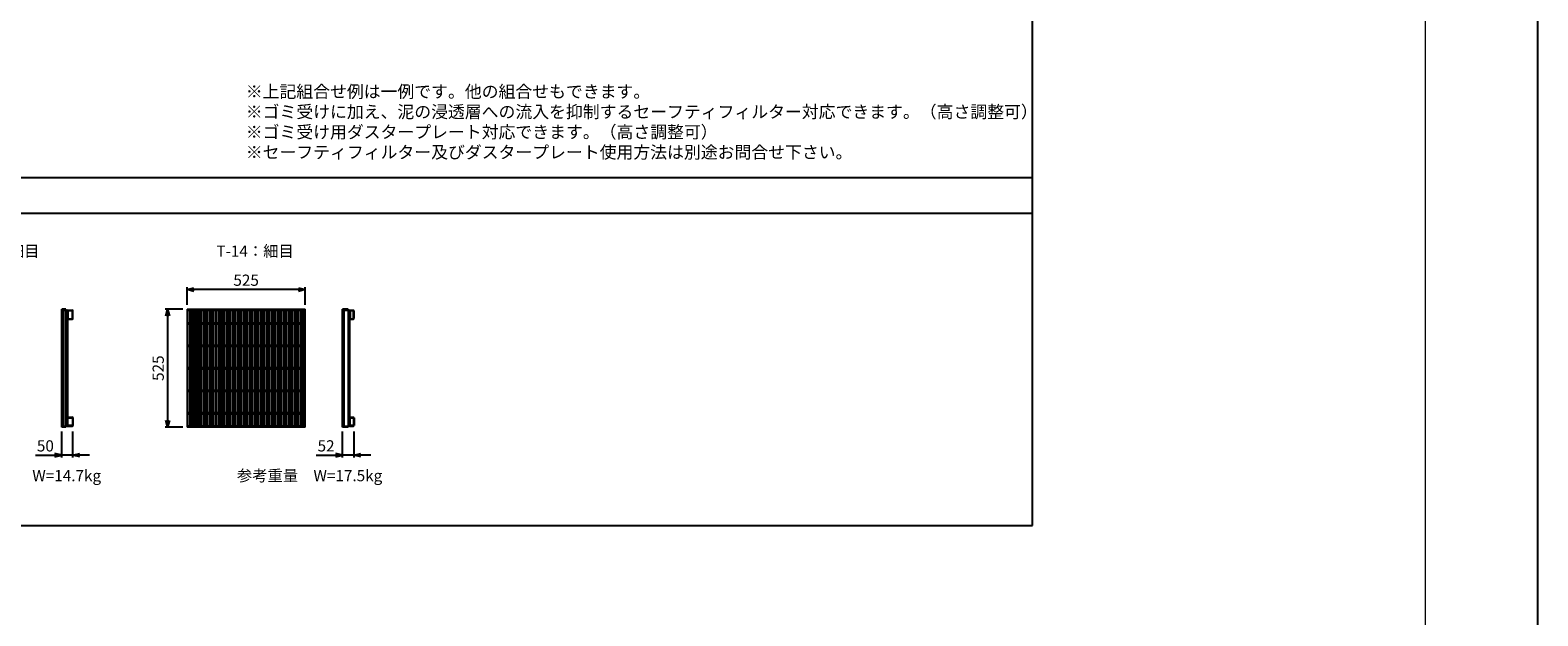
# Model space of a CAD drawing. Extents: x 0 to 21000, y 0 to 14850.
# Drawn here: x 14286 to 21000, y 7571 to 10178 of the extents above; entities that cross this region are included whole.
import ezdxf
from ezdxf.enums import TextEntityAlignment as Align

# ---------------------------------------------------------------- set-up
doc = ezdxf.new("R2010")
doc.units = 0
doc.header["$LTSCALE"] = 15
doc.header["$MEASUREMENT"] = 0
doc.layers.get('Defpoints').update_dxf_attribs({"color": 5, "linetype": 'CONTINUOUS'})
for name, color, linetype in [('DIM', 7, 'CONTINUOUS'), ('HATCH', 6, 'CONTINUOUS'), ('TXT', 7, 'CONTINUOUS')]:
    doc.layers.add(name, color=color, linetype=linetype)
doc.layers.add('WAKU', color=3, linetype='CONTINUOUS', lineweight=13)
doc.styles.get("Standard").update_dxf_attribs({"font": 'MS Gothic.ttf'})

msp = doc.modelspace()

# ---------------------------------------------------------------- linework, layer by layer
at = {"layer": 'Defpoints', "linetype": 'Continuous'}
msp.add_lwpolyline([(0, 0), (21000, 0), (21000, 14850), (0, 14850)], close=True, dxfattribs=at)
at = {"layer": 'DIM', "linetype": 'Continuous'}
for p, q in [((14985.6, 8955.8), (14985.6, 9033.3)), ((14985.6, 9023.3), (15015.6, 9031.3)), ((15510.6, 9023.3), (14985.6, 9023.3)), ((15015.6, 9015.2), (14985.6, 9023.3)), ((15480.6, 9031.3), (15510.6, 9023.3)), ((15510.6, 9023.3), (15480.6, 9015.2)), ((15510.6, 8955.8), (15510.6, 9033.3)), ((14965.6, 8935.8), (14888.1, 8935.8)), ((14890.1, 8905.8), (14898.1, 8935.8)), ((14898.1, 8935.8), (14898.1, 8410.8)), ((14898.1, 8935.8), (14906.2, 8905.8)), ((14965.6, 8410.8), (14888.1, 8410.8)), ((14898.1, 8410.8), (14890.1, 8440.8)), ((14906.2, 8440.8), (14898.1, 8410.8)), ((14427, 8276), (14427, 8390.8)), ((14477, 8276), (14477, 8390.8)), ((15677, 8276), (15677, 8390.8)), ((15729, 8276), (15729, 8390.8)), ((14309.7, 8286), (14427, 8286)), ((14427, 8286), (14397, 8294.1)), ((14397, 8278), (14427, 8286)), ((14477, 8286), (14427, 8286)), ((14477, 8286), (14507, 8294.1)), ((14550.9, 8286), (14477, 8286)), ((14507, 8278), (14477, 8286)), ((15559.7, 8286), (15677, 8286)), ((15677, 8286), (15647, 8294.1)), ((15647, 8278), (15677, 8286)), ((15729, 8286), (15677, 8286)), ((15729, 8286), (15759, 8294.1)), ((15802.9, 8286), (15729, 8286)), ((15759, 8278), (15729, 8286))]:
    msp.add_line(p, q, dxfattribs=at)
at = {"layer": 'HATCH', "linetype": 'Continuous'}
for p, q in [((14446, 8935.8), (14427, 8935.8)), ((14427, 8410.8), (14427, 8935.8)), ((14427, 8931.3), (14452, 8931.3)), ((14433, 8931.3), (14433, 8415.3)), ((14446, 8410.8), (14446, 8935.8)), ((14452, 8931.3), (14452, 8415.3)), ((14455, 8931.3), (14474, 8931.3)), ((14985.6, 8935.8), (15510.6, 8935.8)), ((14985.6, 8935.8), (14985.6, 8410.8)), ((14985.6, 8931.3), (15510.6, 8931.3)), ((14988.6, 8875.8), (14988.6, 8931.3)), ((14998.2, 8875.8), (14998.2, 8931.3)), ((15001.2, 8875.8), (15001.2, 8931.3)), ((15010.8, 8875.8), (15010.8, 8931.3)), ((15013.8, 8875.8), (15013.8, 8931.3)), ((15023.4, 8875.8), (15023.4, 8931.3)), ((15026.4, 8875.8), (15026.4, 8931.3)), ((15036, 8875.8), (15036, 8931.3)), ((15039, 8875.8), (15039, 8931.3)), ((15048.6, 8875.8), (15048.6, 8931.3)), ((15051.6, 8875.8), (15051.6, 8931.3)), ((15061.2, 8875.8), (15061.2, 8931.3)), ((15064.2, 8875.8), (15064.2, 8931.3)), ((15073.8, 8875.8), (15073.8, 8931.3)), ((15076.8, 8875.8), (15076.8, 8931.3)), ((15086.4, 8875.8), (15086.4, 8931.3)), ((15089.4, 8875.8), (15089.4, 8931.3)), ((15098.9, 8875.8), (15098.9, 8931.3)), ((15101.9, 8875.8), (15101.9, 8931.3)), ((15111.5, 8875.8), (15111.5, 8931.3)), ((15114.5, 8875.8), (15114.5, 8931.3)), ((15124.4, 8875.8), (15124.4, 8931.3)), ((15127.4, 8875.8), (15127.4, 8931.3)), ((15136.9, 8875.8), (15136.9, 8931.3)), ((15139.9, 8875.8), (15139.9, 8931.3)), ((15149.5, 8875.8), (15149.5, 8931.3)), ((15152.5, 8875.8), (15152.5, 8931.3)), ((15162.1, 8875.8), (15162.1, 8931.3)), ((15165.1, 8875.8), (15165.1, 8931.3)), ((15174.7, 8875.8), (15174.7, 8931.3)), ((15177.7, 8875.8), (15177.7, 8931.3)), ((15187.3, 8875.8), (15187.3, 8931.3)), ((15190.3, 8875.8), (15190.3, 8931.3)), ((15199.9, 8875.8), (15199.9, 8931.3)), ((15202.9, 8875.8), (15202.9, 8931.3)), ((15212.5, 8875.8), (15212.5, 8931.3)), ((15215.5, 8875.8), (15215.5, 8931.3)), ((15225.1, 8875.8), (15225.1, 8931.3)), ((15228.1, 8875.8), (15228.1, 8931.3)), ((15237.7, 8875.8), (15237.7, 8931.3)), ((15240.7, 8875.8), (15240.7, 8931.3)), ((15250.3, 8875.8), (15250.3, 8931.3)), ((15253.3, 8875.8), (15253.3, 8931.3)), ((15262.8, 8875.8), (15262.8, 8931.3)), ((15265.8, 8875.8), (15265.8, 8931.3)), ((15275.4, 8875.8), (15275.4, 8931.3)), ((15278.4, 8875.8), (15278.4, 8931.3)), ((15288, 8875.8), (15288, 8931.3)), ((15291, 8875.8), (15291, 8931.3)), ((15300.6, 8875.8), (15300.6, 8931.3)), ((15303.6, 8875.8), (15303.6, 8931.3)), ((15313.2, 8875.8), (15313.2, 8931.3)), ((15316.2, 8875.8), (15316.2, 8931.3)), ((15325.8, 8875.8), (15325.8, 8931.3)), ((15328.8, 8875.8), (15328.8, 8931.3)), ((15338.4, 8875.8), (15338.4, 8931.3)), ((15341.4, 8875.8), (15341.4, 8931.3)), ((15351, 8875.8), (15351, 8931.3)), ((15354, 8875.8), (15354, 8931.3)), ((15363.6, 8875.8), (15363.6, 8931.3)), ((15366.6, 8875.8), (15366.6, 8931.3)), ((15376.2, 8875.8), (15376.2, 8931.3)), ((15379.2, 8875.8), (15379.2, 8931.3)), ((15388.7, 8875.8), (15388.7, 8931.3)), ((15391.7, 8875.8), (15391.7, 8931.3)), ((15401.3, 8875.8), (15401.3, 8931.3)), ((15404.3, 8875.8), (15404.3, 8931.3)), ((15413.9, 8875.8), (15413.9, 8931.3)), ((15416.9, 8875.8), (15416.9, 8931.3)), ((15426.5, 8875.8), (15426.5, 8931.3)), ((15429.5, 8875.8), (15429.5, 8931.3)), ((15439.1, 8875.8), (15439.1, 8931.3)), ((15442.1, 8875.8), (15442.1, 8931.3)), ((15451.7, 8875.8), (15451.7, 8931.3)), ((15454.7, 8875.8), (15454.7, 8931.3)), ((15464.3, 8875.8), (15464.3, 8931.3)), ((15467.3, 8875.8), (15467.3, 8931.3)), ((15476.9, 8875.8), (15476.9, 8931.3)), ((15479.9, 8875.8), (15479.9, 8931.3)), ((15489.5, 8875.8), (15489.5, 8931.3)), ((15492.5, 8875.8), (15492.5, 8931.3)), ((15502.1, 8875.8), (15502.1, 8931.3)), ((15505.1, 8875.8), (15505.1, 8931.3)), ((15507.6, 8875.8), (15507.6, 8931.3)), ((15510.6, 8410.8), (15510.6, 8935.8)), ((15702, 8935.8), (15677, 8935.8)), ((15677, 8410.8), (15677, 8935.8)), ((15677, 8931.3), (15709, 8931.3)), ((15683, 8931.3), (15683, 8415.3)), ((15702, 8935.8), (15702, 8931.3)), ((15703, 8931.3), (15703, 8415.3)), ((15709, 8931.3), (15709, 8415.3)), ((15712, 8931.3), (15726, 8931.3)), ((14452, 8928.3), (14452, 8894.3)), ((14474.7, 8929), (14454.3, 8929)), ((14454.3, 8929), (14454.3, 8893.6)), ((14454.3, 8893.6), (14474.7, 8893.6)), ((14455, 8891.3), (14474, 8891.3)), ((14474.7, 8893.6), (14474.7, 8929)), ((14477, 8894.3), (14477, 8928.3)), ((14985.6, 8875.8), (15510.6, 8875.8)), ((14985.6, 8870.8), (15510.6, 8870.8)), ((14988.6, 8775.8), (14988.6, 8870.8)), ((14998.2, 8775.8), (14998.2, 8870.8)), ((15001.2, 8775.8), (15001.2, 8870.8)), ((15010.8, 8775.8), (15010.8, 8870.8)), ((15013.8, 8775.8), (15013.8, 8870.8)), ((15023.4, 8775.8), (15023.4, 8870.8)), ((15026.4, 8775.8), (15026.4, 8870.8)), ((15036, 8775.8), (15036, 8870.8)), ((15039, 8775.8), (15039, 8870.8)), ((15048.6, 8775.8), (15048.6, 8870.8)), ((15051.6, 8775.8), (15051.6, 8870.8)), ((15061.2, 8775.8), (15061.2, 8870.8)), ((15064.2, 8775.8), (15064.2, 8870.8)), ((15073.8, 8775.8), (15073.8, 8870.8)), ((15076.8, 8775.8), (15076.8, 8870.8)), ((15086.4, 8775.8), (15086.4, 8870.8)), ((15089.4, 8775.8), (15089.4, 8870.8)), ((15098.9, 8775.8), (15098.9, 8870.8)), ((15101.9, 8775.8), (15101.9, 8870.8)), ((15111.5, 8775.8), (15111.5, 8870.8)), ((15114.5, 8775.8), (15114.5, 8870.8)), ((15124.4, 8775.8), (15124.4, 8870.8)), ((15127.4, 8775.8), (15127.4, 8870.8)), ((15136.9, 8775.8), (15136.9, 8870.8)), ((15139.9, 8775.8), (15139.9, 8870.8)), ((15149.5, 8775.8), (15149.5, 8870.8)), ((15152.5, 8775.8), (15152.5, 8870.8)), ((15162.1, 8775.8), (15162.1, 8870.8)), ((15165.1, 8775.8), (15165.1, 8870.8)), ((15174.7, 8775.8), (15174.7, 8870.8)), ((15177.7, 8775.8), (15177.7, 8870.8)), ((15187.3, 8775.8), (15187.3, 8870.8)), ((15190.3, 8775.8), (15190.3, 8870.8)), ((15199.9, 8775.8), (15199.9, 8870.8)), ((15202.9, 8775.8), (15202.9, 8870.8)), ((15212.5, 8775.8), (15212.5, 8870.8)), ((15215.5, 8775.8), (15215.5, 8870.8)), ((15225.1, 8775.8), (15225.1, 8870.8)), ((15228.1, 8775.8), (15228.1, 8870.8)), ((15237.7, 8775.8), (15237.7, 8870.8)), ((15240.7, 8775.8), (15240.7, 8870.8)), ((15250.3, 8775.8), (15250.3, 8870.8)), ((15253.3, 8775.8), (15253.3, 8870.8)), ((15262.8, 8775.8), (15262.8, 8870.8)), ((15265.8, 8775.8), (15265.8, 8870.8)), ((15275.4, 8775.8), (15275.4, 8870.8)), ((15278.4, 8775.8), (15278.4, 8870.8)), ((15288, 8775.8), (15288, 8870.8)), ((15291, 8775.8), (15291, 8870.8)), ((15300.6, 8775.8), (15300.6, 8870.8)), ((15303.6, 8775.8), (15303.6, 8870.8)), ((15313.2, 8775.8), (15313.2, 8870.8)), ((15316.2, 8775.8), (15316.2, 8870.8)), ((15325.8, 8775.8), (15325.8, 8870.8)), ((15328.8, 8775.8), (15328.8, 8870.8)), ((15338.4, 8775.8), (15338.4, 8870.8)), ((15341.4, 8775.8), (15341.4, 8870.8)), ((15351, 8775.8), (15351, 8870.8)), ((15354, 8775.8), (15354, 8870.8)), ((15363.6, 8775.8), (15363.6, 8870.8)), ((15366.6, 8775.8), (15366.6, 8870.8)), ((15376.2, 8775.8), (15376.2, 8870.8)), ((15379.2, 8775.8), (15379.2, 8870.8)), ((15388.7, 8775.8), (15388.7, 8870.8)), ((15391.7, 8775.8), (15391.7, 8870.8)), ((15401.3, 8775.8), (15401.3, 8870.8)), ((15404.3, 8775.8), (15404.3, 8870.8)), ((15413.9, 8775.8), (15413.9, 8870.8)), ((15416.9, 8775.8), (15416.9, 8870.8)), ((15426.5, 8775.8), (15426.5, 8870.8)), ((15429.5, 8775.8), (15429.5, 8870.8)), ((15439.1, 8775.8), (15439.1, 8870.8)), ((15442.1, 8775.8), (15442.1, 8870.8)), ((15451.7, 8775.8), (15451.7, 8870.8)), ((15454.7, 8775.8), (15454.7, 8870.8)), ((15464.3, 8775.8), (15464.3, 8870.8)), ((15467.3, 8775.8), (15467.3, 8870.8)), ((15476.9, 8775.8), (15476.9, 8870.8)), ((15479.9, 8775.8), (15479.9, 8870.8)), ((15489.5, 8775.8), (15489.5, 8870.8)), ((15492.5, 8775.8), (15492.5, 8870.8)), ((15502.1, 8775.8), (15502.1, 8870.8)), ((15505.1, 8775.8), (15505.1, 8870.8)), ((15507.6, 8775.8), (15507.6, 8870.8)), ((15709, 8928.3), (15709, 8894.3)), ((15726.7, 8929), (15711.3, 8929)), ((15711.3, 8929), (15711.3, 8893.6)), ((15711.3, 8893.6), (15726.7, 8893.6)), ((15712, 8891.3), (15726, 8891.3)), ((15726.7, 8893.6), (15726.7, 8929)), ((15729, 8894.3), (15729, 8928.3)), ((14985.6, 8775.8), (15510.6, 8775.8)), ((14985.6, 8770.8), (15510.6, 8770.8)), ((14988.6, 8675.8), (14988.6, 8770.8)), ((14998.2, 8675.8), (14998.2, 8770.8)), ((15001.2, 8675.8), (15001.2, 8770.8)), ((15010.8, 8675.8), (15010.8, 8770.8)), ((15013.8, 8675.8), (15013.8, 8770.8)), ((15023.4, 8675.8), (15023.4, 8770.8)), ((15026.4, 8675.8), (15026.4, 8770.8)), ((15036, 8675.8), (15036, 8770.8)), ((15039, 8675.8), (15039, 8770.8)), ((15048.6, 8675.8), (15048.6, 8770.8)), ((15051.6, 8675.8), (15051.6, 8770.8)), ((15061.2, 8675.8), (15061.2, 8770.8)), ((15064.2, 8675.8), (15064.2, 8770.8)), ((15073.8, 8675.8), (15073.8, 8770.8)), ((15076.8, 8675.8), (15076.8, 8770.8)), ((15086.4, 8675.8), (15086.4, 8770.8)), ((15089.4, 8675.8), (15089.4, 8770.8)), ((15098.9, 8675.8), (15098.9, 8770.8)), ((15101.9, 8675.8), (15101.9, 8770.8)), ((15111.5, 8675.8), (15111.5, 8770.8)), ((15114.5, 8675.8), (15114.5, 8770.8)), ((15124.4, 8675.8), (15124.4, 8770.8)), ((15127.4, 8675.8), (15127.4, 8770.8)), ((15136.9, 8675.8), (15136.9, 8770.8)), ((15139.9, 8675.8), (15139.9, 8770.8)), ((15149.5, 8675.8), (15149.5, 8770.8)), ((15152.5, 8675.8), (15152.5, 8770.8)), ((15162.1, 8675.8), (15162.1, 8770.8)), ((15165.1, 8675.8), (15165.1, 8770.8)), ((15174.7, 8675.8), (15174.7, 8770.8)), ((15177.7, 8675.8), (15177.7, 8770.8)), ((15187.3, 8675.8), (15187.3, 8770.8)), ((15190.3, 8675.8), (15190.3, 8770.8)), ((15199.9, 8675.8), (15199.9, 8770.8)), ((15202.9, 8675.8), (15202.9, 8770.8)), ((15212.5, 8675.8), (15212.5, 8770.8)), ((15215.5, 8675.8), (15215.5, 8770.8)), ((15225.1, 8675.8), (15225.1, 8770.8)), ((15228.1, 8675.8), (15228.1, 8770.8)), ((15237.7, 8675.8), (15237.7, 8770.8)), ((15240.7, 8675.8), (15240.7, 8770.8)), ((15250.3, 8675.8), (15250.3, 8770.8)), ((15253.3, 8675.8), (15253.3, 8770.8)), ((15262.8, 8675.8), (15262.8, 8770.8)), ((15265.8, 8675.8), (15265.8, 8770.8)), ((15275.4, 8675.8), (15275.4, 8770.8)), ((15278.4, 8675.8), (15278.4, 8770.8)), ((15288, 8675.8), (15288, 8770.8)), ((15291, 8675.8), (15291, 8770.8)), ((15300.6, 8675.8), (15300.6, 8770.8)), ((15303.6, 8675.8), (15303.6, 8770.8)), ((15313.2, 8675.8), (15313.2, 8770.8)), ((15316.2, 8675.8), (15316.2, 8770.8)), ((15325.8, 8675.8), (15325.8, 8770.8)), ((15328.8, 8675.8), (15328.8, 8770.8)), ((15338.4, 8675.8), (15338.4, 8770.8)), ((15341.4, 8675.8), (15341.4, 8770.8)), ((15351, 8675.8), (15351, 8770.8)), ((15354, 8675.8), (15354, 8770.8)), ((15363.6, 8675.8), (15363.6, 8770.8)), ((15366.6, 8675.8), (15366.6, 8770.8)), ((15376.2, 8675.8), (15376.2, 8770.8)), ((15379.2, 8675.8), (15379.2, 8770.8)), ((15388.7, 8675.8), (15388.7, 8770.8)), ((15391.7, 8675.8), (15391.7, 8770.8)), ((15401.3, 8675.8), (15401.3, 8770.8)), ((15404.3, 8675.8), (15404.3, 8770.8)), ((15413.9, 8675.8), (15413.9, 8770.8)), ((15416.9, 8675.8), (15416.9, 8770.8)), ((15426.5, 8675.8), (15426.5, 8770.8)), ((15429.5, 8675.8), (15429.5, 8770.8)), ((15439.1, 8675.8), (15439.1, 8770.8)), ((15442.1, 8675.8), (15442.1, 8770.8)), ((15451.7, 8675.8), (15451.7, 8770.8)), ((15454.7, 8675.8), (15454.7, 8770.8)), ((15464.3, 8675.8), (15464.3, 8770.8)), ((15467.3, 8675.8), (15467.3, 8770.8)), ((15476.9, 8675.8), (15476.9, 8770.8)), ((15479.9, 8675.8), (15479.9, 8770.8)), ((15489.5, 8675.8), (15489.5, 8770.8)), ((15492.5, 8675.8), (15492.5, 8770.8)), ((15502.1, 8675.8), (15502.1, 8770.8)), ((15505.1, 8675.8), (15505.1, 8770.8)), ((15507.6, 8675.8), (15507.6, 8770.8)), ((14985.6, 8675.8), (15510.6, 8675.8)), ((14985.6, 8670.8), (15510.6, 8670.8)), ((14988.6, 8575.8), (14988.6, 8670.8)), ((14998.2, 8575.8), (14998.2, 8670.8)), ((15001.2, 8575.8), (15001.2, 8670.8)), ((15010.8, 8575.8), (15010.8, 8670.8)), ((15013.8, 8575.8), (15013.8, 8670.8)), ((15023.4, 8575.8), (15023.4, 8670.8)), ((15026.4, 8575.8), (15026.4, 8670.8)), ((15036, 8575.8), (15036, 8670.8)), ((15039, 8575.8), (15039, 8670.8)), ((15048.6, 8575.8), (15048.6, 8670.8)), ((15051.6, 8575.8), (15051.6, 8670.8)), ((15061.2, 8575.8), (15061.2, 8670.8)), ((15064.2, 8575.8), (15064.2, 8670.8)), ((15073.8, 8575.8), (15073.8, 8670.8)), ((15076.8, 8575.8), (15076.8, 8670.8)), ((15086.4, 8575.8), (15086.4, 8670.8)), ((15089.4, 8575.8), (15089.4, 8670.8)), ((15098.9, 8575.8), (15098.9, 8670.8)), ((15101.9, 8575.8), (15101.9, 8670.8)), ((15111.5, 8575.8), (15111.5, 8670.8)), ((15114.5, 8575.8), (15114.5, 8670.8)), ((15124.4, 8575.8), (15124.4, 8670.8)), ((15127.4, 8575.8), (15127.4, 8670.8)), ((15136.9, 8575.8), (15136.9, 8670.8)), ((15139.9, 8575.8), (15139.9, 8670.8)), ((15149.5, 8575.8), (15149.5, 8670.8)), ((15152.5, 8575.8), (15152.5, 8670.8)), ((15162.1, 8575.8), (15162.1, 8670.8)), ((15165.1, 8575.8), (15165.1, 8670.8)), ((15174.7, 8575.8), (15174.7, 8670.8)), ((15177.7, 8575.8), (15177.7, 8670.8)), ((15187.3, 8575.8), (15187.3, 8670.8)), ((15190.3, 8575.8), (15190.3, 8670.8)), ((15199.9, 8575.8), (15199.9, 8670.8)), ((15202.9, 8575.8), (15202.9, 8670.8)), ((15212.5, 8575.8), (15212.5, 8670.8)), ((15215.5, 8575.8), (15215.5, 8670.8)), ((15225.1, 8575.8), (15225.1, 8670.8)), ((15228.1, 8575.8), (15228.1, 8670.8)), ((15237.7, 8575.8), (15237.7, 8670.8)), ((15240.7, 8575.8), (15240.7, 8670.8)), ((15250.3, 8575.8), (15250.3, 8670.8)), ((15253.3, 8575.8), (15253.3, 8670.8)), ((15262.8, 8575.8), (15262.8, 8670.8)), ((15265.8, 8575.8), (15265.8, 8670.8)), ((15275.4, 8575.8), (15275.4, 8670.8)), ((15278.4, 8575.8), (15278.4, 8670.8)), ((15288, 8575.8), (15288, 8670.8)), ((15291, 8575.8), (15291, 8670.8)), ((15300.6, 8575.8), (15300.6, 8670.8)), ((15303.6, 8575.8), (15303.6, 8670.8)), ((15313.2, 8575.8), (15313.2, 8670.8)), ((15316.2, 8575.8), (15316.2, 8670.8)), ((15325.8, 8575.8), (15325.8, 8670.8)), ((15328.8, 8575.8), (15328.8, 8670.8)), ((15338.4, 8575.8), (15338.4, 8670.8)), ((15341.4, 8575.8), (15341.4, 8670.8)), ((15351, 8575.8), (15351, 8670.8)), ((15354, 8575.8), (15354, 8670.8)), ((15363.6, 8575.8), (15363.6, 8670.8)), ((15366.6, 8575.8), (15366.6, 8670.8)), ((15376.2, 8575.8), (15376.2, 8670.8)), ((15379.2, 8575.8), (15379.2, 8670.8)), ((15388.7, 8575.8), (15388.7, 8670.8)), ((15391.7, 8575.8), (15391.7, 8670.8)), ((15401.3, 8575.8), (15401.3, 8670.8)), ((15404.3, 8575.8), (15404.3, 8670.8)), ((15413.9, 8575.8), (15413.9, 8670.8)), ((15416.9, 8575.8), (15416.9, 8670.8)), ((15426.5, 8575.8), (15426.5, 8670.8)), ((15429.5, 8575.8), (15429.5, 8670.8)), ((15439.1, 8575.8), (15439.1, 8670.8)), ((15442.1, 8575.8), (15442.1, 8670.8)), ((15451.7, 8575.8), (15451.7, 8670.8)), ((15454.7, 8575.8), (15454.7, 8670.8)), ((15464.3, 8575.8), (15464.3, 8670.8)), ((15467.3, 8575.8), (15467.3, 8670.8)), ((15476.9, 8575.8), (15476.9, 8670.8)), ((15479.9, 8575.8), (15479.9, 8670.8)), ((15489.5, 8575.8), (15489.5, 8670.8)), ((15492.5, 8575.8), (15492.5, 8670.8)), ((15502.1, 8575.8), (15502.1, 8670.8)), ((15505.1, 8575.8), (15505.1, 8670.8)), ((15507.6, 8575.8), (15507.6, 8670.8)), ((14985.6, 8575.8), (15510.6, 8575.8)), ((14985.6, 8570.8), (15510.6, 8570.8)), ((14988.6, 8475.8), (14988.6, 8570.8)), ((14998.2, 8475.8), (14998.2, 8570.8)), ((15001.2, 8475.8), (15001.2, 8570.8)), ((15010.8, 8475.8), (15010.8, 8570.8)), ((15013.8, 8475.8), (15013.8, 8570.8)), ((15023.4, 8475.8), (15023.4, 8570.8)), ((15026.4, 8475.8), (15026.4, 8570.8)), ((15036, 8475.8), (15036, 8570.8)), ((15039, 8475.8), (15039, 8570.8)), ((15048.6, 8475.8), (15048.6, 8570.8)), ((15051.6, 8475.8), (15051.6, 8570.8)), ((15061.2, 8475.8), (15061.2, 8570.8)), ((15064.2, 8475.8), (15064.2, 8570.8)), ((15073.8, 8475.8), (15073.8, 8570.8)), ((15076.8, 8475.8), (15076.8, 8570.8)), ((15086.4, 8475.8), (15086.4, 8570.8)), ((15089.4, 8475.8), (15089.4, 8570.8)), ((15098.9, 8475.8), (15098.9, 8570.8)), ((15101.9, 8475.8), (15101.9, 8570.8)), ((15111.5, 8475.8), (15111.5, 8570.8)), ((15114.5, 8475.8), (15114.5, 8570.8)), ((15124.4, 8475.8), (15124.4, 8570.8)), ((15127.4, 8475.8), (15127.4, 8570.8)), ((15136.9, 8475.8), (15136.9, 8570.8)), ((15139.9, 8475.8), (15139.9, 8570.8)), ((15149.5, 8475.8), (15149.5, 8570.8)), ((15152.5, 8475.8), (15152.5, 8570.8)), ((15162.1, 8475.8), (15162.1, 8570.8)), ((15165.1, 8475.8), (15165.1, 8570.8)), ((15174.7, 8475.8), (15174.7, 8570.8)), ((15177.7, 8475.8), (15177.7, 8570.8)), ((15187.3, 8475.8), (15187.3, 8570.8)), ((15190.3, 8475.8), (15190.3, 8570.8)), ((15199.9, 8475.8), (15199.9, 8570.8)), ((15202.9, 8475.8), (15202.9, 8570.8)), ((15212.5, 8475.8), (15212.5, 8570.8)), ((15215.5, 8475.8), (15215.5, 8570.8)), ((15225.1, 8475.8), (15225.1, 8570.8)), ((15228.1, 8475.8), (15228.1, 8570.8)), ((15237.7, 8475.8), (15237.7, 8570.8)), ((15240.7, 8475.8), (15240.7, 8570.8)), ((15250.3, 8475.8), (15250.3, 8570.8)), ((15253.3, 8475.8), (15253.3, 8570.8)), ((15262.8, 8475.8), (15262.8, 8570.8)), ((15265.8, 8475.8), (15265.8, 8570.8)), ((15275.4, 8475.8), (15275.4, 8570.8)), ((15278.4, 8475.8), (15278.4, 8570.8)), ((15288, 8475.8), (15288, 8570.8)), ((15291, 8475.8), (15291, 8570.8)), ((15300.6, 8475.8), (15300.6, 8570.8)), ((15303.6, 8475.8), (15303.6, 8570.8)), ((15313.2, 8475.8), (15313.2, 8570.8)), ((15316.2, 8475.8), (15316.2, 8570.8)), ((15325.8, 8475.8), (15325.8, 8570.8)), ((15328.8, 8475.8), (15328.8, 8570.8)), ((15338.4, 8475.8), (15338.4, 8570.8)), ((15341.4, 8475.8), (15341.4, 8570.8)), ((15351, 8475.8), (15351, 8570.8)), ((15354, 8475.8), (15354, 8570.8)), ((15363.6, 8475.8), (15363.6, 8570.8)), ((15366.6, 8475.8), (15366.6, 8570.8)), ((15376.2, 8475.8), (15376.2, 8570.8)), ((15379.2, 8475.8), (15379.2, 8570.8)), ((15388.7, 8475.8), (15388.7, 8570.8)), ((15391.7, 8475.8), (15391.7, 8570.8)), ((15401.3, 8475.8), (15401.3, 8570.8)), ((15404.3, 8475.8), (15404.3, 8570.8)), ((15413.9, 8475.8), (15413.9, 8570.8)), ((15416.9, 8475.8), (15416.9, 8570.8)), ((15426.5, 8475.8), (15426.5, 8570.8)), ((15429.5, 8475.8), (15429.5, 8570.8)), ((15439.1, 8475.8), (15439.1, 8570.8)), ((15442.1, 8475.8), (15442.1, 8570.8)), ((15451.7, 8475.8), (15451.7, 8570.8)), ((15454.7, 8475.8), (15454.7, 8570.8)), ((15464.3, 8475.8), (15464.3, 8570.8)), ((15467.3, 8475.8), (15467.3, 8570.8)), ((15476.9, 8475.8), (15476.9, 8570.8)), ((15479.9, 8475.8), (15479.9, 8570.8)), ((15489.5, 8475.8), (15489.5, 8570.8)), ((15492.5, 8475.8), (15492.5, 8570.8)), ((15502.1, 8475.8), (15502.1, 8570.8)), ((15505.1, 8475.8), (15505.1, 8570.8)), ((15507.6, 8475.8), (15507.6, 8570.8)), ((14985.6, 8475.8), (15510.6, 8475.8)), ((14985.6, 8470.8), (15510.6, 8470.8)), ((14988.6, 8415.3), (14988.6, 8470.8)), ((14998.2, 8415.3), (14998.2, 8470.8)), ((15001.2, 8415.3), (15001.2, 8470.8)), ((15010.8, 8415.3), (15010.8, 8470.8)), ((15013.8, 8415.3), (15013.8, 8470.8)), ((15023.4, 8415.3), (15023.4, 8470.8)), ((15026.4, 8415.3), (15026.4, 8470.8)), ((15036, 8415.3), (15036, 8470.8)), ((15039, 8415.3), (15039, 8470.8)), ((15048.6, 8415.3), (15048.6, 8470.8)), ((15051.6, 8415.3), (15051.6, 8470.8)), ((15061.2, 8415.3), (15061.2, 8470.8)), ((15064.2, 8415.3), (15064.2, 8470.8)), ((15073.8, 8415.3), (15073.8, 8470.8)), ((15076.8, 8415.3), (15076.8, 8470.8)), ((15086.4, 8415.3), (15086.4, 8470.8)), ((15089.4, 8415.3), (15089.4, 8470.8)), ((15098.9, 8415.3), (15098.9, 8470.8)), ((15101.9, 8415.3), (15101.9, 8470.8)), ((15111.5, 8415.3), (15111.5, 8470.8)), ((15114.5, 8415.3), (15114.5, 8470.8)), ((15124.4, 8415.3), (15124.4, 8470.8)), ((15127.4, 8415.3), (15127.4, 8470.8)), ((15136.9, 8415.3), (15136.9, 8470.8)), ((15139.9, 8415.3), (15139.9, 8470.8)), ((15149.5, 8415.3), (15149.5, 8470.8)), ((15152.5, 8415.3), (15152.5, 8470.8)), ((15162.1, 8415.3), (15162.1, 8470.8)), ((15165.1, 8415.3), (15165.1, 8470.8)), ((15174.7, 8415.3), (15174.7, 8470.8)), ((15177.7, 8415.3), (15177.7, 8470.8)), ((15187.3, 8415.3), (15187.3, 8470.8)), ((15190.3, 8415.3), (15190.3, 8470.8)), ((15199.9, 8415.3), (15199.9, 8470.8)), ((15202.9, 8415.3), (15202.9, 8470.8)), ((15212.5, 8415.3), (15212.5, 8470.8)), ((15215.5, 8415.3), (15215.5, 8470.8)), ((15225.1, 8415.3), (15225.1, 8470.8)), ((15228.1, 8415.3), (15228.1, 8470.8)), ((15237.7, 8415.3), (15237.7, 8470.8)), ((15240.7, 8415.3), (15240.7, 8470.8)), ((15250.3, 8415.3), (15250.3, 8470.8)), ((15253.3, 8415.3), (15253.3, 8470.8)), ((15262.8, 8415.3), (15262.8, 8470.8)), ((15265.8, 8415.3), (15265.8, 8470.8)), ((15275.4, 8415.3), (15275.4, 8470.8)), ((15278.4, 8415.3), (15278.4, 8470.8)), ((15288, 8415.3), (15288, 8470.8)), ((15291, 8415.3), (15291, 8470.8)), ((15300.6, 8415.3), (15300.6, 8470.8)), ((15303.6, 8415.3), (15303.6, 8470.8)), ((15313.2, 8415.3), (15313.2, 8470.8)), ((15316.2, 8415.3), (15316.2, 8470.8)), ((15325.8, 8415.3), (15325.8, 8470.8)), ((15328.8, 8415.3), (15328.8, 8470.8)), ((15338.4, 8415.3), (15338.4, 8470.8)), ((15341.4, 8415.3), (15341.4, 8470.8)), ((15351, 8415.3), (15351, 8470.8)), ((15354, 8415.3), (15354, 8470.8)), ((15363.6, 8415.3), (15363.6, 8470.8)), ((15366.6, 8415.3), (15366.6, 8470.8)), ((15376.2, 8415.3), (15376.2, 8470.8)), ((15379.2, 8415.3), (15379.2, 8470.8)), ((15388.7, 8415.3), (15388.7, 8470.8)), ((15391.7, 8415.3), (15391.7, 8470.8)), ((15401.3, 8415.3), (15401.3, 8470.8)), ((15404.3, 8415.3), (15404.3, 8470.8)), ((15413.9, 8415.3), (15413.9, 8470.8)), ((15416.9, 8415.3), (15416.9, 8470.8)), ((15426.5, 8415.3), (15426.5, 8470.8)), ((15429.5, 8415.3), (15429.5, 8470.8)), ((15439.1, 8415.3), (15439.1, 8470.8)), ((15442.1, 8415.3), (15442.1, 8470.8)), ((15451.7, 8415.3), (15451.7, 8470.8)), ((15454.7, 8415.3), (15454.7, 8470.8)), ((15464.3, 8415.3), (15464.3, 8470.8)), ((15467.3, 8415.3), (15467.3, 8470.8)), ((15476.9, 8415.3), (15476.9, 8470.8)), ((15479.9, 8415.3), (15479.9, 8470.8)), ((15489.5, 8415.3), (15489.5, 8470.8)), ((15492.5, 8415.3), (15492.5, 8470.8)), ((15502.1, 8415.3), (15502.1, 8470.8)), ((15505.1, 8415.3), (15505.1, 8470.8)), ((15507.6, 8415.3), (15507.6, 8470.8)), ((14427, 8415.3), (14452, 8415.3)), ((14446, 8410.8), (14427, 8410.8)), ((14452, 8418.3), (14452, 8452.3)), ((14454.3, 8453), (14474.7, 8453)), ((14454.3, 8417.6), (14454.3, 8453)), ((14474.7, 8417.6), (14454.3, 8417.6)), ((14455, 8455.3), (14474, 8455.3)), ((14455, 8415.3), (14474, 8415.3)), ((14474.7, 8453), (14474.7, 8417.6)), ((14477, 8452.3), (14477, 8418.3)), ((15510.6, 8415.3), (14985.6, 8415.3)), ((15510.6, 8410.8), (14985.6, 8410.8)), ((15677, 8415.3), (15709, 8415.3)), ((15702, 8410.8), (15677, 8410.8)), ((15702, 8410.8), (15702, 8415.3)), ((15709, 8418.3), (15709, 8452.3)), ((15711.3, 8453), (15726.7, 8453)), ((15711.3, 8417.6), (15711.3, 8453)), ((15726.7, 8417.6), (15711.3, 8417.6)), ((15712, 8455.3), (15726, 8455.3)), ((15712, 8415.3), (15726, 8415.3)), ((15726.7, 8453), (15726.7, 8417.6)), ((15729, 8452.3), (15729, 8418.3))]:
    msp.add_line(p, q, dxfattribs=at)
for centre in [(14430, 8873.3), (15680, 8873.3), (14430, 8773.3), (15680, 8773.3), (14430, 8673.3), (15680, 8673.3), (14430, 8573.3), (15680, 8573.3), (14430, 8473.3), (15680, 8473.3)]:
    msp.add_circle(centre, 3, dxfattribs=at)
for centre, start, end in [((14455, 8928.3), 90, 180), ((14474, 8928.3), 0, 90), ((15712, 8928.3), 90, 180), ((15726, 8928.3), 0, 90), ((14455, 8894.3), 180, 270), ((14474, 8894.3), 270, 0), ((15712, 8894.3), 180, 270), ((15726, 8894.3), 270, 0), ((14455, 8452.3), 90, 180), ((14455, 8418.3), 180, 270), ((14474, 8452.3), 0, 90), ((14474, 8418.3), 270, 0), ((15712, 8452.3), 90, 180), ((15712, 8418.3), 180, 270), ((15726, 8452.3), 0, 90), ((15726, 8418.3), 270, 0)]:
    msp.add_arc(centre, 3, start, end, dxfattribs=at)
at = {"layer": 'TXT', "linetype": 'Continuous'}
for p, q in [((18750, 7972.6), (18750, 13132.6)), ((9350, 9522.6), (18750, 9522.6)), ((9350, 9362.6), (18750, 9362.6)), ((9350, 7972.6), (18750, 7972.6))]:
    msp.add_line(p, q, dxfattribs=at)
at = {"layer": 'WAKU', "linetype": 'Continuous'}
msp.add_lwpolyline([(500, 500), (20500, 500), (20500, 14350), (500, 14350)], close=True, dxfattribs=at)

# ---------------------------------------------------------------- texts
at = {"layer": 'DIM', "linetype": 'Continuous'}
for s, p in [('525', (15248.1, 9058.3)), ('50', (14354.2, 8321)), ('52', (15604.2, 8321))]:
    msp.add_text(s, height=50, dxfattribs=at).set_placement(p, align=Align.MIDDLE)
msp.add_text('525', height=50, rotation=90, dxfattribs=at).set_placement((14863.1, 8673.3), align=Align.MIDDLE)
at = {"layer": 'DIM'}
for s, p in [('参考重量\u3000W=14.7kg', (13954.9, 8170)), ('参考重量\u3000W=17.5kg', (15206.9, 8170))]:
    msp.add_text(s, height=50, dxfattribs=at).set_placement(p)
at = {"layer": 'TXT'}
for s, p in [('※上記組合せ例は一例です。他の組合せもできます。', (15246.6, 9876.9)), ('※ゴミ受けに加え、泥の浸透層への流入を抑制するセーフティフィルター対応できます。（高さ調整可）', (15246.6, 9786.9)), ('※ゴミ受け用ダスタープレート対応できます。（高さ調整可）', (15246.6, 9696.9)), ('※セーフティフィルター及びダスタープレート使用方法は別途お問合せ下さい。', (15246.6, 9606.9))]:
    msp.add_text(s, height=55, dxfattribs=at).set_placement(p)
at = {"layer": 'TXT', "linetype": 'Continuous'}
for s, p in [('歩道用・T-2：細目 ', (14045.7, 9187.7)), ('T-14：細目 ', (15295.7, 9187.7))]:
    msp.add_text(s, height=50, dxfattribs=at).set_placement(p, align=Align.MIDDLE)

doc.saveas('drawing.dxf')
